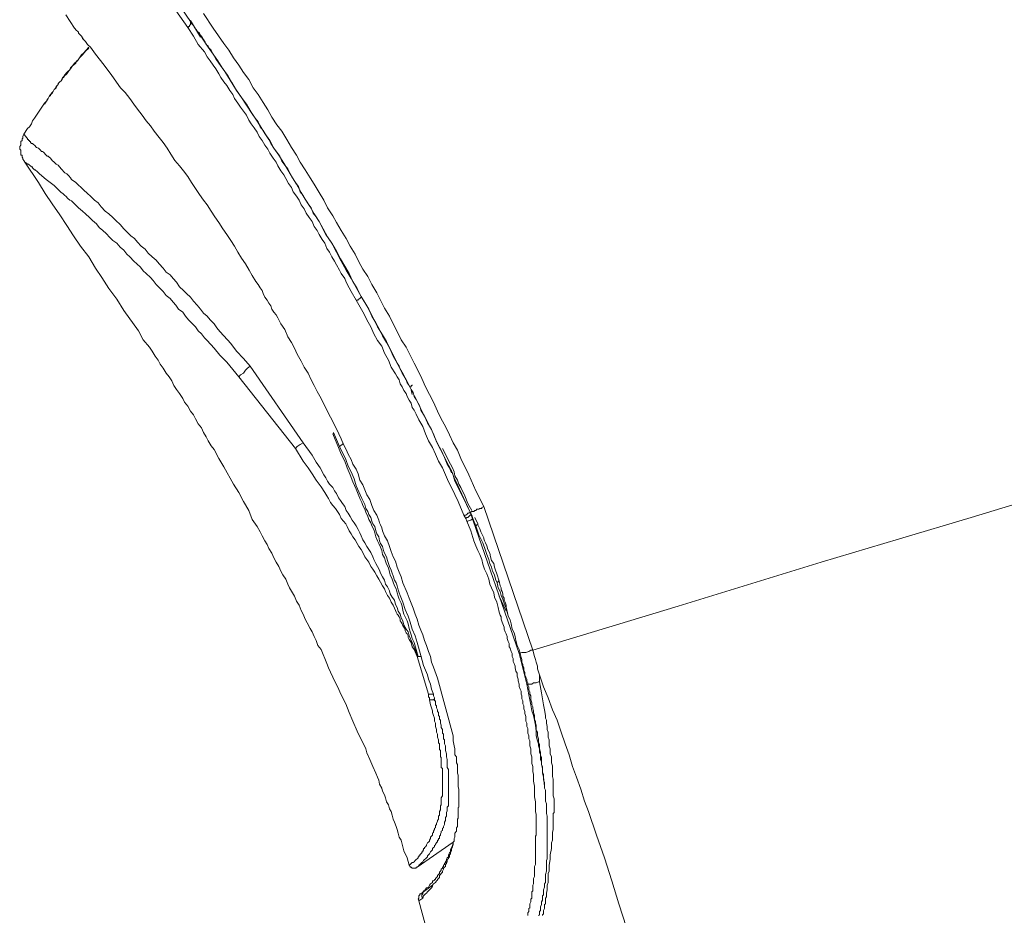
# Model space of a CAD drawing. Units: inches. Extents: x 149.1 to 232.2, y -281.8 to -222.7.
# Drawn here: x 211.2 to 213.2, y -235.6 to -233.7 of the extents above; entities that cross this region are included whole.
import ezdxf

# ---------------------------------------------------------------- set-up
doc = ezdxf.new("R2010")
doc.units = ezdxf.units.IN
doc.header["$MEASUREMENT"] = 0
doc.layers.add('图层 1', color=7, linetype='Continuous')

msp = doc.modelspace()

# ---------------------------------------------------------------- linework, layer by layer
at = {"layer": '图层 1', "lineweight": 9}
for points in [[(211.4538, -233.6247), (211.4848, -233.6695), (211.5213, -233.7232)], [(211.5158, -233.7353), (211.482, -233.6881), (211.4476, -233.6391)], [(211.2615, -233.7087), (211.2794, -233.737)], [(211.5482, -233.706), (211.5688, -233.737), (211.5909, -233.7687), (211.6012, -233.7825), (211.6109, -233.7986), (211.6219, -233.8138), (211.6315, -233.8293), (211.6426, -233.8438), (211.6522, -233.861), (211.6625, -233.8755), (211.6729, -233.8917), (211.6825, -233.9072), (211.6908, -233.9223), (211.7011, -233.9385), (211.7115, -233.952), (211.7218, -233.9692), (211.7321, -233.9857), (211.7425, -234.0016), (211.75, -234.0164), (211.7604, -234.0326), (211.7707, -234.0488), (211.779, -234.0625), (211.7893, -234.0794), (211.7996, -234.0956), (211.8072, -234.1118), (211.8183, -234.1283), (211.8258, -234.1421), (211.8355, -234.159), (211.8462, -234.1759), (211.8544, -234.1914), (211.8648, -234.2083), (211.8723, -234.2245), (211.8806, -234.2396), (211.8909, -234.2551), (211.8992, -234.2717), (211.9095, -234.2889), (211.9178, -234.3044), (211.9261, -234.3206), (211.9364, -234.3378), (211.944, -234.3537), (211.9523, -234.3698), (211.9605, -234.3867), (211.9709, -234.4026), (211.9791, -234.4191), (211.9874, -234.436), (211.9957, -234.4515), (212.0033, -234.468), (212.0115, -234.4853), (212.0198, -234.5008), (212.0281, -234.517), (212.0363, -234.5356), (212.0439, -234.5521), (212.0529, -234.5679), (212.0611, -234.5855), (212.0687, -234.6017), (212.0777, -234.6172), (212.0852, -234.6348), (212.1018, -234.6685), (212.1163, -234.702), (212.1328, -234.7347)], [(211.2794, -233.737), (211.2836, -233.7415), (211.2856, -233.7432), (211.2877, -233.7453), (211.2877, -233.7473), (211.2918, -233.7515), (211.2939, -233.7532), (211.296, -233.7583), (211.3022, -233.7645), (211.3063, -233.7707), (211.3125, -233.7763), (211.3228, -233.7907)], [(211.5213, -233.7232), (211.5213, -233.7253), (211.5213, -233.727), (211.5213, -233.7294), (211.5192, -233.7315), (211.5192, -233.7335), (211.5171, -233.7335), (211.5171, -233.7353), (211.5158, -233.7353)], [(211.8668, -234.3044), (211.8565, -234.2861), (211.8524, -234.2782), (211.8462, -234.2668), (211.8431, -234.2593), (211.8355, -234.2489), (211.832, -234.2413), (211.8258, -234.2307), (211.8217, -234.2227), (211.8162, -234.2138), (211.8114, -234.2041), (211.8058, -234.1966), (211.8017, -234.1855), (211.7955, -234.1776), (211.7893, -234.1673), (211.7852, -234.159), (211.779, -234.1504), (211.7748, -234.1404), (211.7686, -234.1321), (211.7624, -234.1228), (211.7583, -234.1139), (211.7521, -234.1056), (211.748, -234.0956), (211.7425, -234.0873), (211.7356, -234.078), (211.7321, -234.0694), (211.7259, -234.0605), (211.7197, -234.0505), (211.7156, -234.0429), (211.7094, -234.0343), (211.7032, -234.0243), (211.6997, -234.0164), (211.6935, -234.0078), (211.6866, -233.9974), (211.6825, -233.9892), (211.6763, -233.9812), (211.6708, -233.9709), (211.6646, -233.963), (211.6605, -233.954), (211.6543, -233.9444), (211.6481, -233.9365), (211.6426, -233.9285), (211.6377, -233.9185), (211.6315, -233.9099), (211.6253, -233.9017), (211.6198, -233.8934), (211.6129, -233.8834), (211.6095, -233.8755), (211.6033, -233.8665), (211.5971, -233.8562), (211.5909, -233.8486), (211.5847, -233.84), (211.5805, -233.8321), (211.5743, -233.8217), (211.5688, -233.8138), (211.5626, -233.8052), (211.5557, -233.7969), (211.5502, -233.7862), (211.5371, -233.7707), (211.5275, -233.7532), (211.5158, -233.7353)], [(211.5213, -233.7211), (211.542, -233.7552)], [(211.5213, -233.7232), (211.5234, -233.727), (211.5275, -233.7315), (211.5296, -233.7353), (211.533, -233.7394), (211.5351, -233.7432), (211.5399, -233.7473), (211.542, -233.7515), (211.5454, -233.7552), (211.5482, -233.7604), (211.5516, -233.7663), (211.5537, -233.7707), (211.5578, -233.7745), (211.5599, -233.7783), (211.564, -233.7825), (211.5688, -233.7907), (211.5743, -233.8007), (211.5805, -233.81), (211.5929, -233.8272), (211.615, -233.8631), (211.6274, -233.8817), (211.6377, -233.8975), (211.6501, -233.9158), (211.6563, -233.9244), (211.6625, -233.932), (211.6667, -233.9423), (211.6729, -233.9506), (211.6791, -233.9609), (211.6846, -233.9692), (211.6887, -233.9774), (211.6949, -233.9871), (211.7011, -233.9954), (211.7073, -234.0036), (211.7115, -234.0143), (211.7177, -234.0226), (211.7239, -234.0305), (211.7294, -234.0405), (211.7342, -234.0488), (211.7404, -234.0588), (211.7466, -234.0674), (211.75, -234.078), (211.7562, -234.0856), (211.7604, -234.0935), (211.7666, -234.1035), (211.7728, -234.1118), (211.7769, -234.1228), (211.7831, -234.1304), (211.7893, -234.1404), (211.7934, -234.1483), (211.8038, -234.1673), (211.8162, -234.1855), (211.8258, -234.2041), (211.8355, -234.2227), (211.8462, -234.2413), (211.8565, -234.2593), (211.8772, -234.2965)], [(211.298, -233.7604), (211.2939, -233.7532)], [(211.5371, -233.7453), (211.5578, -233.7763), (211.5688, -233.7907), (211.5785, -233.8052), (211.5888, -233.8217), (211.5991, -233.8355), (211.6074, -233.8503), (211.6171, -233.8665), (211.6274, -233.8817), (211.6377, -233.8955), (211.6481, -233.912), (211.6577, -233.9265), (211.6667, -233.9402), (211.6763, -233.9568), (211.6866, -233.9709), (211.6949, -233.9871), (211.7053, -234.0016), (211.7156, -234.0181), (211.7239, -234.0326), (211.7342, -234.0488), (211.7425, -234.0625), (211.7521, -234.0794), (211.7604, -234.0935), (211.7707, -234.1097), (211.779, -234.1242), (211.7893, -234.1404), (211.7976, -234.1552), (211.8072, -234.1718), (211.8162, -234.1855), (211.8258, -234.2021), (211.8341, -234.2179), (211.8431, -234.2331), (211.8524, -234.2489), (211.8599, -234.2651), (211.8689, -234.2799), (211.8772, -234.2965), (211.8868, -234.3123), (211.8951, -234.3282), (211.9033, -234.3437), (211.9109, -234.3599), (211.9219, -234.3767), (211.9302, -234.3902), (211.9378, -234.4067), (211.9468, -234.4239), (211.9543, -234.4398), (211.9626, -234.4543), (211.9709, -234.4701), (211.9791, -234.4866), (211.9874, -234.5032), (211.9957, -234.519), (212.0033, -234.5356), (212.0115, -234.55), (212.0198, -234.5662), (212.0281, -234.5834), (212.0343, -234.5996), (212.0425, -234.6155), (212.0508, -234.6327), (212.0591, -234.6486), (212.0673, -234.6644), (212.0728, -234.682), (212.0894, -234.7144), (212.1045, -234.7464)], [(211.3091, -233.7763), (211.298, -233.7887), (211.2939, -233.7921), (211.2898, -233.7986), (211.2856, -233.8052), (211.2794, -233.81), (211.2753, -233.8155), (211.2712, -233.8217), (211.2677, -233.8255), (211.2636, -233.8321), (211.2574, -233.8379), (211.2553, -233.84), (211.2533, -233.8417), (211.2512, -233.8465), (211.2491, -233.8486), (211.2471, -233.8503), (211.245, -233.8541), (211.2429, -233.8562), (211.2409, -233.8582), (211.2388, -233.8631), (211.2367, -233.8648), (211.2347, -233.8686), (211.2326, -233.871), (211.2305, -233.8731), (211.2291, -233.8775), (211.2264, -233.8793), (211.2243, -233.8834), (211.2222, -233.8855), (211.2202, -233.8896), (211.2167, -233.8934), (211.2126, -233.8996), (211.2085, -233.9058), (211.2043, -233.912), (211.2002, -233.9185), (211.1961, -233.9244), (211.1919, -233.9303), (211.1899, -233.9365), (211.1857, -233.9423), (211.1816, -233.9464), (211.174, -233.9582)], [(211.3091, -233.7783), (211.3022, -233.7845), (211.296, -233.7921), (211.2898, -233.7986), (211.2877, -233.8031), (211.2836, -233.8052), (211.2822, -233.81), (211.2774, -233.8138), (211.2753, -233.8155), (211.2712, -233.8197), (211.2698, -233.8238), (211.2657, -233.8272), (211.2636, -233.8293), (211.2595, -233.8341), (211.2574, -233.8379), (211.2533, -233.8417), (211.2512, -233.8465), (211.2491, -233.8486), (211.245, -233.8524), (211.245, -233.8541), (211.2429, -233.8562), (211.2409, -233.861), (211.2367, -233.8648), (211.2347, -233.8686), (211.2326, -233.8731), (211.2291, -233.8755), (211.2264, -233.8793), (211.2243, -233.8834), (211.2222, -233.8872), (211.2167, -233.8955)], [(211.3228, -233.7907), (211.3414, -233.8138), (211.3573, -233.8355), (211.3752, -233.861), (211.3849, -233.871), (211.3945, -233.8834), (211.4028, -233.8955), (211.411, -233.9058), (211.4207, -233.9185), (211.429, -233.9303), (211.4379, -233.9402), (211.4455, -233.952), (211.4558, -233.965), (211.4641, -233.975), (211.4724, -233.9871), (211.4799, -233.9995), (211.4889, -234.0126), (211.4985, -234.0243), (211.5068, -234.0343), (211.5158, -234.0464), (211.5234, -234.0588), (211.5316, -234.0712), (211.5399, -234.0836), (211.5482, -234.0956), (211.5557, -234.1056), (211.564, -234.1187), (211.5723, -234.1304), (211.5805, -234.1421), (211.5888, -234.1552), (211.5971, -234.1673), (211.6053, -234.1797), (211.6129, -234.1914), (211.6198, -234.2041), (211.6274, -234.2165), (211.6357, -234.2283), (211.6439, -234.2413), (211.6501, -234.2531), (211.6577, -234.2651), (211.6625, -234.2717), (211.6667, -234.2782), (211.6708, -234.2844), (211.6729, -234.2906), (211.6763, -234.2982), (211.6811, -234.3044), (211.6846, -234.3102), (211.6887, -234.3164), (211.6908, -234.3233), (211.6949, -234.3292), (211.6997, -234.3351), (211.7032, -234.3413), (211.7094, -234.3537), (211.7177, -234.3654), (211.7239, -234.3805), (211.7321, -234.3929), (211.7383, -234.4046), (211.7438, -234.417), (211.7521, -234.4315), (211.7583, -234.4439), (211.7666, -234.4563), (211.7728, -234.4701), (211.779, -234.4825), (211.7852, -234.4946), (211.7934, -234.5094), (211.7996, -234.5211), (211.8134, -234.548), (211.8258, -234.5728)], [(211.2615, -233.8341), (211.2595, -233.8355), (211.2574, -233.84), (211.2553, -233.84), (211.2533, -233.8417), (211.2533, -233.8438), (211.2512, -233.8465), (211.2491, -233.8486), (211.2471, -233.8503), (211.245, -233.8524), (211.245, -233.8541), (211.2429, -233.8562), (211.2409, -233.8582)], [(211.174, -233.9582), (211.1713, -233.963), (211.1713, -233.965), (211.1713, -233.9671), (211.1699, -233.9671), (211.1699, -233.9692), (211.1699, -233.9709), (211.1671, -233.9733), (211.1671, -233.975), (211.1671, -233.9774), (211.1671, -233.9795), (211.1671, -233.9812), (211.1651, -233.9833), (211.1651, -233.9857), (211.1651, -233.9871), (211.1651, -233.9892), (211.1671, -233.9912), (211.1671, -233.994), (211.1671, -233.9954), (211.1671, -233.9974), (211.1671, -233.9995), (211.1671, -234.0016), (211.1699, -234.0016), (211.1699, -234.0036), (211.1699, -234.0057), (211.1713, -234.0078), (211.1713, -234.0098), (211.174, -234.0126), (211.1761, -234.0164)], [(211.174, -233.9582), (211.1782, -233.963), (211.1795, -233.965), (211.1816, -233.9671), (211.1816, -233.9692), (211.1837, -233.9692), (211.1837, -233.9709), (211.1857, -233.9709), (211.1857, -233.9733), (211.1878, -233.9733), (211.1878, -233.975), (211.1899, -233.9774), (211.1919, -233.9774), (211.194, -233.9795), (211.1961, -233.9812), (211.2002, -233.9857), (211.2043, -233.9871), (211.2064, -233.9892), (211.2085, -233.9912), (211.2105, -233.994), (211.2126, -233.994), (211.2147, -233.9954), (211.2167, -233.9974), (211.2181, -233.9995), (211.2202, -234.0016), (211.2222, -234.0036), (211.2243, -234.0036), (211.2264, -234.0057), (211.2291, -234.0078), (211.2326, -234.0126), (211.2367, -234.0164), (211.2409, -234.0205), (211.245, -234.0226), (211.2512, -234.0305), (211.2595, -234.0388), (211.2636, -234.0405), (211.2677, -234.045), (211.2712, -234.0488), (211.2732, -234.0526), (211.2822, -234.0588), (211.298, -234.0739), (211.3063, -234.0815), (211.3125, -234.0873), (211.3208, -234.0956), (211.3284, -234.1015), (211.3352, -234.1097), (211.3435, -234.1187), (211.3511, -234.1242), (211.3594, -234.1321), (211.3656, -234.1383), (211.3745, -234.1466), (211.3821, -234.1552), (211.3883, -234.1614), (211.3966, -234.1697), (211.4048, -234.1759), (211.411, -234.1835), (211.4186, -234.1914), (211.4269, -234.1979), (211.4331, -234.2062), (211.4414, -234.2138), (211.4496, -234.2207), (211.4558, -234.2283), (211.4641, -234.2372), (211.4703, -234.2455), (211.4786, -234.2513), (211.4848, -234.2593), (211.4923, -234.2668), (211.4985, -234.2761), (211.5068, -234.2844), (211.513, -234.2906), (211.5213, -234.2982), (211.5275, -234.3061), (211.5351, -234.3144), (211.542, -234.3233), (211.5482, -234.3316), (211.5557, -234.3378), (211.5626, -234.3454), (211.5709, -234.3537), (211.5764, -234.3619), (211.5826, -234.3698), (211.5909, -234.3785), (211.6053, -234.3947), (211.6171, -234.4108), (211.6315, -234.426), (211.646, -234.4422)], [(211.1761, -234.0164), (211.2043, -234.0588), (211.2181, -234.0815), (211.2326, -234.1035), (211.2491, -234.1263), (211.2636, -234.1483), (211.2774, -234.1697), (211.2918, -234.1914), (211.3091, -234.2138), (211.3228, -234.2372), (211.3366, -234.2572), (211.3511, -234.2799), (211.3676, -234.3023), (211.3821, -234.3261), (211.4131, -234.3681)], [(211.6219, -234.4639), (211.5971, -234.4339), (211.5826, -234.4191), (211.5709, -234.4046), (211.5557, -234.3884), (211.5502, -234.3826), (211.544, -234.3747), (211.5371, -234.3681), (211.5316, -234.3599), (211.5234, -234.3516), (211.5171, -234.3454), (211.5109, -234.3378), (211.5054, -234.3292), (211.4965, -234.3233), (211.491, -234.3144), (211.4848, -234.3082), (211.4786, -234.3006), (211.4703, -234.2944), (211.4641, -234.2861), (211.4579, -234.2799), (211.4496, -234.2717), (211.4434, -234.263), (211.4379, -234.2572), (211.429, -234.2489), (211.4228, -234.2431), (211.4172, -234.2351), (211.409, -234.2283), (211.4028, -234.2227), (211.3945, -234.2138), (211.3883, -234.2083), (211.3821, -234.2), (211.3745, -234.1938), (211.3676, -234.1855), (211.3594, -234.1797), (211.3532, -234.1738), (211.3456, -234.1652), (211.3387, -234.159), (211.3311, -234.1528), (211.3249, -234.1449), (211.3166, -234.1383), (211.3104, -234.1321), (211.3022, -234.1242), (211.296, -234.1187), (211.2877, -234.1118), (211.2794, -234.1035), (211.2774, -234.1015), (211.2732, -234.0973), (211.2698, -234.0956), (211.2657, -234.0918), (211.2615, -234.0873), (211.2595, -234.0856), (211.2553, -234.0815), (211.2512, -234.0794), (211.2429, -234.0712), (211.2367, -234.065), (211.2202, -234.0526), (211.2064, -234.0405), (211.2023, -234.0367), (211.1974, -234.0326), (211.1961, -234.0326), (211.194, -234.0305), (211.1919, -234.0284), (211.1919, -234.0264), (211.1899, -234.0264), (211.1878, -234.0243), (211.1857, -234.0226), (211.1837, -234.0205), (211.1816, -234.0205), (211.1795, -234.0181), (211.1761, -234.0164)], [(211.8668, -234.3044), (211.8689, -234.3044), (211.871, -234.3044), (211.871, -234.3023), (211.8723, -234.3023), (211.8744, -234.3006), (211.8772, -234.2982), (211.8772, -234.2965)], [(212.0914, -234.7526), (212.0797, -234.7243), (212.0653, -234.6954), (212.0591, -234.6833), (212.0529, -234.6685), (212.0467, -234.6541), (212.0384, -234.6403), (212.0322, -234.6255), (212.026, -234.6113), (212.0177, -234.5976), (212.0115, -234.5834), (212.006, -234.5679), (211.9977, -234.5542), (211.9915, -234.5418), (211.9874, -234.5338), (211.9833, -234.528), (211.9812, -234.519), (211.9771, -234.5132), (211.9729, -234.5049), (211.9709, -234.499), (211.966, -234.4928), (211.9626, -234.4853), (211.9585, -234.4787), (211.9564, -234.4701), (211.9523, -234.4639), (211.9488, -234.4577), (211.9399, -234.4439), (211.9344, -234.4294), (211.9261, -234.4146), (211.9199, -234.4005), (211.9109, -234.3884), (211.9033, -234.3747), (211.8971, -234.3599), (211.8889, -234.3454), (211.8834, -234.3337), (211.8668, -234.3044)], [(211.8772, -234.2965), (211.893, -234.3233), (211.8992, -234.3378), (211.9075, -234.3516), (211.9157, -234.3654), (211.9219, -234.3785), (211.9302, -234.3929), (211.9378, -234.4067), (211.944, -234.4212), (211.9523, -234.436), (211.9564, -234.4422), (211.9585, -234.448), (211.9626, -234.4563), (211.966, -234.4622), (211.9709, -234.4701), (211.9729, -234.477), (211.9771, -234.4825), (211.9812, -234.4908), (211.9853, -234.497), (211.9874, -234.5049), (211.9915, -234.5114), (211.9957, -234.519), (211.9998, -234.5252), (212.0019, -234.5338), (212.0095, -234.5459), (212.0157, -234.56), (212.0239, -234.5741), (212.0301, -234.5893), (212.0363, -234.6034), (212.0439, -234.6172), (212.0508, -234.6327), (212.0563, -234.6465), (212.0653, -234.6603), (212.0708, -234.6747), (212.0777, -234.6892), (212.0914, -234.7181), (212.1045, -234.7464)], [(211.4131, -234.3681), (211.4228, -234.3867), (211.4358, -234.4026), (211.4414, -234.4108), (211.4476, -234.4212), (211.4538, -234.4294), (211.4579, -234.4377), (211.4641, -234.446), (211.4703, -234.4563), (211.4765, -234.4639), (211.482, -234.4722), (211.4868, -234.4825), (211.4923, -234.4908), (211.4985, -234.499), (211.5054, -234.5094), (211.5089, -234.517), (211.5158, -234.5252), (211.5213, -234.5356), (211.5275, -234.5438), (211.5316, -234.5521), (211.5371, -234.5624), (211.544, -234.5707), (211.5482, -234.5803), (211.5537, -234.5893), (211.5578, -234.5976), (211.564, -234.6079), (211.5709, -234.6155), (211.5805, -234.6348), (211.5909, -234.652)], [(211.646, -234.4422), (211.6398, -234.446), (211.6357, -234.4501), (211.6315, -234.4563), (211.6253, -234.4601), (211.6219, -234.4639)], [(211.646, -234.4422), (211.7562, -234.6017)], [(211.7404, -234.6134), (211.6219, -234.4639)], [(211.9791, -234.4866), (211.9791, -234.4853), (211.9812, -234.4853), (211.9812, -234.4825), (211.9833, -234.4825), (211.9833, -234.4808)], [(211.9812, -234.4928), (211.9833, -234.5008)], [(211.8258, -234.5728), (211.8355, -234.5934), (211.8403, -234.6055), (211.8462, -234.6155), (211.8503, -234.6255), (211.8565, -234.6365), (211.8599, -234.6465), (211.8668, -234.6565), (211.871, -234.6665), (211.8744, -234.6796), (211.8806, -234.6892), (211.8847, -234.7002), (211.8889, -234.7102), (211.8951, -234.7202), (211.8992, -234.7326), (211.9033, -234.7429), (211.9095, -234.7526), (211.9137, -234.7633), (211.9157, -234.7691), (211.9178, -234.7733), (211.9199, -234.7795), (211.9219, -234.7857), (211.9261, -234.796), (211.9323, -234.806), (211.9364, -234.8181), (211.9399, -234.8284), (211.944, -234.8394), (211.9488, -234.8491), (211.9523, -234.8615), (211.9564, -234.8715), (211.9605, -234.8814), (211.964, -234.8942), (211.9729, -234.9145)], [(211.8196, -234.5803), (211.8196, -234.5834), (211.8183, -234.5834)], [(211.9957, -235.0475), (211.9915, -235.033), (211.9874, -235.0186), (211.9833, -235.0103), (211.9812, -235.0024), (211.9791, -234.9965), (211.9771, -234.9889), (211.975, -234.9793), (211.9729, -234.9731), (211.9688, -234.9652), (211.966, -234.9593), (211.964, -234.9514), (211.9626, -234.9428), (211.9605, -234.9366), (211.9564, -234.9283), (211.9543, -234.9221), (211.9523, -234.9145), (211.9502, -234.9062), (211.9468, -234.9), (211.944, -234.8925), (211.9419, -234.8863), (211.9378, -234.8773), (211.9364, -234.8715), (211.9344, -234.8628), (211.9302, -234.8553), (211.9281, -234.8491), (211.9261, -234.8415), (211.9219, -234.8349), (211.9199, -234.8263), (211.9178, -234.8198), (211.9137, -234.8119), (211.9109, -234.806), (211.9075, -234.7981), (211.9054, -234.7898), (211.9033, -234.7829), (211.8992, -234.7753), (211.8971, -234.7691), (211.893, -234.7616), (211.8909, -234.7554), (211.8868, -234.7464), (211.8847, -234.7405), (211.8806, -234.7326), (211.8785, -234.7264), (211.8744, -234.7181), (211.8723, -234.7126), (211.8668, -234.6982), (211.8599, -234.6833), (211.8544, -234.6685), (211.8482, -234.6541), (211.8431, -234.6403), (211.8355, -234.6255), (211.83, -234.6113), (211.8183, -234.5834)], [(211.8196, -234.5803), (211.832, -234.6096)], [(211.7562, -234.6017), (211.75, -234.6055), (211.7438, -234.6096), (211.7404, -234.6134)], [(211.9936, -235.0475), (211.9874, -235.033), (211.9833, -235.0275), (211.9812, -235.0186), (211.9771, -235.0124), (211.975, -235.0082), (211.975, -235.0044), (211.9729, -235.0006), (211.9709, -234.9986), (211.9688, -234.9944), (211.9688, -234.9907), (211.966, -234.9862), (211.964, -234.9838), (211.9626, -234.9793), (211.9605, -234.9758), (211.9585, -234.9731), (211.9585, -234.9696), (211.9564, -234.9652), (211.9543, -234.9614), (211.9523, -234.9593), (211.9502, -234.9552), (211.9488, -234.9514), (211.9468, -234.9469), (211.944, -234.9407), (211.9399, -234.9345), (211.9364, -234.9262), (211.9323, -234.9204), (211.9281, -234.9121), (211.9261, -234.9062), (211.9219, -234.9), (211.9178, -234.8925), (211.9137, -234.8863), (211.9095, -234.8794), (211.9054, -234.8715), (211.9013, -234.8653), (211.8971, -234.8597), (211.893, -234.8511), (211.8889, -234.8453), (211.8847, -234.8394), (211.8806, -234.8305), (211.8772, -234.8243), (211.8723, -234.8181), (211.8689, -234.8119), (211.8648, -234.8043), (211.8599, -234.7981), (211.8565, -234.7919), (211.8524, -234.7857), (211.8482, -234.7767), (211.8451, -234.7712), (211.8403, -234.765), (211.8355, -234.7595), (211.832, -234.7512), (211.8279, -234.745), (211.8238, -234.7388), (211.8183, -234.7326), (211.8134, -234.7264), (211.8093, -234.7181), (211.8058, -234.7126), (211.8017, -234.7057), (211.7934, -234.694), (211.7831, -234.6796), (211.7748, -234.6665), (211.7666, -234.6541), (211.7562, -234.6403), (211.7404, -234.6134)], [(211.7562, -234.6017), (211.7748, -234.6279), (211.7831, -234.6424), (211.7914, -234.6541), (211.7996, -234.6685), (211.8038, -234.6747), (211.8072, -234.682), (211.8114, -234.6878), (211.8183, -234.6954), (211.8217, -234.702), (211.8258, -234.7078), (211.83, -234.7164), (211.8341, -234.7223), (211.8382, -234.7281), (211.8431, -234.7347), (211.8462, -234.7429), (211.8503, -234.7488), (211.8544, -234.7554), (211.8586, -234.7633), (211.8627, -234.7691), (211.8668, -234.7753), (211.871, -234.7829), (211.8744, -234.7898), (211.8772, -234.796), (211.8806, -234.8043), (211.8847, -234.8105), (211.8889, -234.8181), (211.893, -234.8243), (211.8971, -234.8305), (211.9013, -234.8394), (211.9033, -234.8453), (211.9075, -234.8539), (211.9109, -234.8597), (211.9157, -234.8673), (211.9178, -234.8735), (211.9219, -234.8814), (211.9261, -234.8883), (211.9281, -234.8966), (211.9323, -234.9021), (211.9364, -234.9104), (211.9378, -234.9166), (211.9419, -234.9242), (211.9468, -234.9304), (211.9488, -234.939), (211.9523, -234.9452), (211.9543, -234.9531), (211.9585, -234.9593), (211.9605, -234.9669), (211.964, -234.9731), (211.966, -234.982), (211.9709, -234.9907), (211.975, -234.9965), (211.9771, -235.0044), (211.9833, -235.0186), (211.9895, -235.033), (211.9957, -235.0475)], [(211.8403, -234.6034), (211.832, -234.6096)], [(211.832, -234.6096), (211.8451, -234.6365), (211.8503, -234.6506), (211.8565, -234.6623), (211.8627, -234.6768), (211.8668, -234.6913), (211.8723, -234.704), (211.8785, -234.7181), (211.8847, -234.7305), (211.8868, -234.7388), (211.8909, -234.745), (211.893, -234.7512), (211.8971, -234.7574), (211.8992, -234.765), (211.9013, -234.7712), (211.9054, -234.7767), (211.9075, -234.7857), (211.9095, -234.7919), (211.9137, -234.7981), (211.9157, -234.806), (211.9178, -234.8119), (211.9219, -234.8181), (211.924, -234.8263), (211.9261, -234.8322), (211.9302, -234.8394), (211.9323, -234.8473), (211.9344, -234.8539), (211.9364, -234.8597), (211.9399, -234.8673), (211.9419, -234.8735), (211.944, -234.8794), (211.9468, -234.8883), (211.9502, -234.8942), (211.9523, -234.9), (211.9543, -234.9083), (211.9564, -234.9145), (211.9585, -234.9204), (211.964, -234.9345), (211.9688, -234.9497), (211.975, -234.9634), (211.9791, -234.9758), (211.9833, -234.9907), (211.9895, -235.0044), (211.9936, -235.0186), (212.0019, -235.0454)], [(212.0467, -234.6134), (212.0467, -234.6134)], [(212.108, -234.7429), (212.0997, -234.7281), (212.0935, -234.7126), (212.0852, -234.6954), (212.0811, -234.6878), (212.0777, -234.6796), (212.0728, -234.6709), (212.0708, -234.6623), (212.0673, -234.6541), (212.0632, -234.6465), (212.0591, -234.6389), (212.0549, -234.63), (212.0467, -234.6134)], [(212.8363, -234.8511), (212.9996, -234.8022), (213.1491, -234.7574), (213.2841, -234.7164), (213.4027, -234.6796), (213.5005, -234.6506), (213.5728, -234.6279), (213.6176, -234.6134), (213.6335, -234.6096)], [(211.5909, -234.652), (211.6109, -234.6878), (211.6219, -234.7057), (211.6315, -234.7243), (211.6426, -234.7429), (211.6501, -234.7616), (211.6605, -234.7767), (211.6667, -234.7877), (211.6708, -234.796), (211.6763, -234.806), (211.6811, -234.8139), (211.6846, -234.8222), (211.6908, -234.8322), (211.6949, -234.8415), (211.6997, -234.8511), (211.7053, -234.8597), (211.7094, -234.8697), (211.7135, -234.8773), (211.7197, -234.8863), (211.7239, -234.8966), (211.728, -234.9042), (211.7342, -234.9145), (211.7383, -234.9221), (211.7425, -234.9324), (211.748, -234.9407), (211.7521, -234.9514), (211.7562, -234.9593), (211.7604, -234.9696), (211.7645, -234.9776), (211.7707, -234.9889), (211.7748, -234.9965), (211.779, -235.0062), (211.7831, -235.0144), (211.7866, -235.0248), (211.7934, -235.033), (211.7976, -235.0437), (211.8017, -235.0516), (211.8058, -235.062), (211.8093, -235.0716), (211.8134, -235.0806), (211.8183, -235.0909), (211.8217, -235.0985), (211.8279, -235.1099), (211.8355, -235.1278), (211.8451, -235.1467), (211.8524, -235.1646), (211.8599, -235.1825), (211.8689, -235.2032), (211.8868, -235.2401)], [(212.0563, -234.6465), (212.0611, -234.6541), (212.0653, -234.6644)], [(212.1045, -234.7464), (212.1059, -234.7464), (212.108, -234.745), (212.1101, -234.745), (212.1121, -234.745), (212.1142, -234.7429), (212.1163, -234.7429), (212.1183, -234.7405), (212.1204, -234.7405), (212.1225, -234.7405), (212.1245, -234.7388), (212.1266, -234.7388), (212.1287, -234.7388), (212.1287, -234.7371), (212.1328, -234.7347)], [(212.2348, -235.0344), (212.1328, -234.7347)], [(212.0914, -234.7526), (212.0956, -234.7526), (212.0976, -234.7512), (212.0997, -234.7488), (212.1018, -234.7488), (212.1045, -234.7464)], [(212.0956, -234.7595), (212.0914, -234.7526)], [(212.0956, -234.7595), (212.0976, -234.7574), (212.0997, -234.7574), (212.1018, -234.7554), (212.1045, -234.7526), (212.108, -234.7526)], [(212.0976, -234.765), (212.0956, -234.7595)], [(212.0976, -234.765), (212.0997, -234.765), (212.1045, -234.7633), (212.1059, -234.7633), (212.108, -234.7616), (212.1101, -234.7595)], [(212.241, -235.4244), (212.241, -235.4227), (212.2423, -235.4203), (212.2423, -235.4165), (212.2423, -235.4147), (212.2423, -235.412), (212.2423, -235.4085), (212.2423, -235.4058), (212.2423, -235.4048), (212.2423, -235.4023), (212.2423, -235.3982), (212.2423, -235.3961), (212.2423, -235.3934), (212.2423, -235.3899), (212.2423, -235.3872), (212.2423, -235.3851), (212.2423, -235.3834), (212.2423, -235.3772), (212.241, -235.3713), (212.241, -235.3672), (212.241, -235.3617), (212.241, -235.3569), (212.241, -235.351), (212.2389, -235.3403), (212.2389, -235.3303), (212.2389, -235.3179), (212.2368, -235.3079), (212.2368, -235.3038), (212.2368, -235.298), (212.2368, -235.2935), (212.2348, -235.2873), (212.2348, -235.2811), (212.2348, -235.2769), (212.2327, -235.2707), (212.2327, -235.2673), (212.2327, -235.2607), (212.2327, -235.257), (212.2306, -235.2508), (212.2306, -235.2439), (212.2306, -235.2401), (212.2286, -235.2339), (212.2286, -235.2301), (212.2286, -235.2239), (212.2265, -235.2194), (212.2265, -235.2135), (212.2244, -235.2077), (212.2244, -235.2032), (212.2244, -235.1977), (212.2224, -235.1936), (212.2224, -235.187), (212.2203, -235.1825), (212.2203, -235.1763), (212.2203, -235.1726), (212.2182, -235.1667), (212.2182, -235.1626), (212.2162, -235.1571), (212.2162, -235.1508), (212.2141, -235.1467), (212.2141, -235.1398), (212.212, -235.1357), (212.212, -235.1298), (212.2106, -235.126), (212.2106, -235.1198), (212.2086, -235.1157), (212.2065, -235.1099), (212.2065, -235.1054), (212.2044, -235.0985), (212.2044, -235.0947), (212.2024, -235.0888), (212.2024, -235.0823), (212.1996, -235.0785), (212.1982, -235.0716), (212.1982, -235.0678), (212.1962, -235.062), (212.1941, -235.0578), (212.1941, -235.0516), (212.192, -235.0475), (212.192, -235.0416), (212.19, -235.0372), (212.1879, -235.0306), (212.1858, -235.0275), (212.1858, -235.0206), (212.1838, -235.0161), (212.1817, -235.0103), (212.1817, -235.0062), (212.1796, -235.0006), (212.1776, -234.9965), (212.1755, -234.9907), (212.1755, -234.9862), (212.1728, -234.9793), (212.1714, -234.9758), (212.1693, -234.9696), (212.1693, -234.9652), (212.1672, -234.9614), (212.1652, -234.9552), (212.1631, -234.9452), (212.1597, -234.9345), (212.1555, -234.9242), (212.1535, -234.9145), (212.1486, -234.9042), (212.1452, -234.8966), (212.1431, -234.8863), (212.139, -234.8752), (212.1342, -234.8653), (212.1307, -234.8553), (212.1287, -234.8453), (212.1245, -234.8349), (212.1204, -234.8263), (212.1163, -234.8167), (212.1121, -234.806), (212.1059, -234.7857), (212.0976, -234.765)], [(212.1018, -234.745), (212.1018, -234.745)], [(212.1045, -234.7464), (212.108, -234.7526)], [(212.1045, -234.7464), (212.2065, -235.0416)], [(212.108, -234.7526), (212.1101, -234.7595)], [(212.1101, -234.7595), (212.1163, -234.7753)], [(212.1101, -234.7595), (212.1163, -234.7753), (212.1225, -234.7939), (212.1307, -234.8105), (212.1362, -234.8263), (212.139, -234.8349), (212.1431, -234.8453), (212.1452, -234.8539), (212.1486, -234.8615), (212.1507, -234.8697), (212.1555, -234.8773), (212.1576, -234.8863), (212.161, -234.8942), (212.1631, -234.9042), (212.1672, -234.9121), (212.1693, -234.9204), (212.1728, -234.9283), (212.1755, -234.9366), (212.1796, -234.9469), (212.1817, -234.9552), (212.1838, -234.9634), (212.1879, -234.971), (212.19, -234.9793), (212.192, -234.9907), (212.1962, -234.9986), (212.1982, -235.0062), (212.1996, -235.0144), (212.2024, -235.0248), (212.2065, -235.033), (212.2086, -235.0416), (212.2106, -235.0496), (212.212, -235.0537), (212.212, -235.0592), (212.2141, -235.064), (212.2141, -235.0678), (212.2162, -235.0716), (212.2162, -235.0764), (212.2182, -235.0806), (212.2182, -235.0861), (212.2203, -235.0909), (212.2224, -235.0947), (212.2224, -235.0985), (212.2244, -235.1026), (212.2244, -235.1071), (212.2265, -235.1109), (212.2265, -235.1171), (212.2286, -235.1216), (212.2286, -235.126), (212.2306, -235.1298), (212.2306, -235.1336), (212.2306, -235.1378), (212.2327, -235.144), (212.2327, -235.1488), (212.2348, -235.1529), (212.2348, -235.1571), (212.2368, -235.1608), (212.2368, -235.1646), (212.2389, -235.1708), (212.2389, -235.175), (212.2389, -235.1784), (212.241, -235.1825), (212.241, -235.187), (212.2423, -235.1908), (212.2423, -235.1977), (212.2423, -235.2018), (212.2451, -235.2056), (212.2451, -235.2094), (212.2451, -235.2135), (212.2472, -235.2194), (212.2472, -235.2239), (212.2472, -235.2277), (212.2492, -235.2315), (212.2492, -235.2363), (212.2492, -235.2401), (212.2513, -235.247), (212.2513, -235.2508), (212.2513, -235.2549), (212.2534, -235.2587), (212.2534, -235.2625), (212.2534, -235.2694), (212.2534, -235.2731), (212.2554, -235.2811), (212.2554, -235.2911), (212.2575, -235.2997), (212.2596, -235.3179)], [(212.1204, -234.7712), (212.1142, -234.7574)], [(212.1204, -234.7712), (212.1204, -234.7733), (212.1183, -234.7733), (212.1163, -234.7753)], [(212.1204, -234.7733), (212.1204, -234.7712)], [(212.1652, -234.8904), (212.1597, -234.8752), (212.1576, -234.8673), (212.1555, -234.8615), (212.1535, -234.8539), (212.1486, -234.8473), (212.1466, -234.8394), (212.1452, -234.8322), (212.1411, -234.8243), (212.139, -234.8167), (212.1362, -234.8105), (212.1342, -234.806), (212.1328, -234.8022), (212.1328, -234.8001), (212.1307, -234.796), (212.1266, -234.7877), (212.1245, -234.7812), (212.1204, -234.7733)], [(212.2348, -235.0344), (212.5379, -234.9428), (212.8363, -234.8511)], [(212.1652, -234.8904), (212.1631, -234.8904), (212.1631, -234.8925), (212.161, -234.8925)], [(212.1838, -234.9634), (212.1817, -234.9531), (212.1796, -234.9452), (212.1796, -234.9407), (212.1776, -234.9345), (212.1755, -234.9304), (212.1755, -234.9262), (212.1728, -234.9221), (212.1728, -234.9166), (212.1714, -234.9121), (212.1693, -234.9083), (212.1693, -234.9042), (212.1672, -234.9), (212.1652, -234.8904)], [(211.9729, -234.9145), (211.9771, -234.9262), (211.9812, -234.9366), (211.9853, -234.9469), (211.9895, -234.9593), (211.9936, -234.9696), (211.9977, -234.982), (212.0019, -234.9924), (212.006, -235.0024), (212.0095, -235.0144), (212.0136, -235.0248), (212.0177, -235.0372), (212.0219, -235.0475), (212.0239, -235.0592), (212.0281, -235.0699), (212.0363, -235.093)], [(212.1796, -234.9531), (212.1652, -234.9221)], [(212.0177, -235.126), (211.9936, -235.0475)], [(211.9936, -235.0475), (211.9957, -235.0475)], [(211.9957, -235.0475), (211.9936, -235.0475)], [(212.0019, -235.0454), (212.0019, -235.0475), (211.9998, -235.0475), (211.9977, -235.0475), (211.9957, -235.0475)], [(212.0019, -235.0454), (212.0019, -235.0475), (211.9998, -235.0475), (211.9977, -235.0475), (211.9957, -235.0475)], [(211.9957, -235.0475), (211.9957, -235.0475)], [(212.0019, -235.0454), (212.0074, -235.0661), (212.0157, -235.0861), (212.0177, -235.0947), (212.0219, -235.1054), (212.0239, -235.1157), (212.0281, -235.126)], [(212.2065, -235.0416), (212.212, -235.0392), (212.2162, -235.0392), (212.2203, -235.0392), (212.2265, -235.0372), (212.2306, -235.0344), (212.2348, -235.0344)], [(212.2065, -235.0416), (212.2224, -235.1054)], [(212.2348, -235.0344), (212.2389, -235.0475), (212.241, -235.0537), (212.2423, -235.0592), (212.2451, -235.0678), (212.2451, -235.0737), (212.2492, -235.0861)], [(212.0363, -235.093), (212.0687, -235.2135)], [(212.2492, -235.1006), (212.2492, -235.0861)], [(212.2492, -235.0861), (212.2575, -235.1109), (212.2671, -235.1336), (212.2761, -235.1591), (212.2858, -235.1808), (212.294, -235.2056), (212.3023, -235.2301), (212.3106, -235.2528), (212.3181, -235.2769), (212.3264, -235.2997), (212.3354, -235.3245), (212.3429, -235.3493), (212.3512, -235.3713), (212.3677, -235.4203), (212.3843, -235.4675), (212.4001, -235.516), (212.4146, -235.5636), (212.4456, -235.66)], [(212.2492, -235.1006), (212.2472, -235.1006), (212.2423, -235.1026), (212.241, -235.1026), (212.2389, -235.1026), (212.2368, -235.1026), (212.2327, -235.1054), (212.2306, -235.1054), (212.2286, -235.1054), (212.2265, -235.1054), (212.2244, -235.1054), (212.2224, -235.1054)], [(212.2224, -235.1054), (212.2265, -235.1278), (212.2286, -235.1378), (212.2306, -235.1488), (212.2327, -235.1608), (212.2368, -235.1708), (212.2389, -235.1808), (212.241, -235.1908), (212.2423, -235.2032), (212.2423, -235.2135), (212.2451, -235.2239), (212.2472, -235.2301), (212.2472, -235.2339), (212.2492, -235.2401), (212.2492, -235.247), (212.2513, -235.2508), (212.2513, -235.257), (212.2513, -235.2625), (212.2534, -235.2673), (212.2534, -235.2731), (212.2554, -235.2769), (212.2554, -235.2831), (212.2554, -235.2887), (212.2575, -235.2935), (212.2575, -235.2997), (212.2575, -235.3059), (212.2596, -235.31), (212.2596, -235.3162), (212.2596, -235.3224), (212.2616, -235.3265), (212.2616, -235.3324), (212.2616, -235.3383), (212.2616, -235.3424), (212.2616, -235.3493), (212.2637, -235.3548), (212.2637, -235.3589), (212.2637, -235.3655), (212.2637, -235.3713), (212.2637, -235.3755), (212.2651, -235.381), (212.2651, -235.3872), (212.2651, -235.3913), (212.2651, -235.3982), (212.2651, -235.4048), (212.2651, -235.4085), (212.2651, -235.4147), (212.2651, -235.4203), (212.2651, -235.4244), (212.2651, -235.4306), (212.2651, -235.4364), (212.2651, -235.4409), (212.2651, -235.4464), (212.2651, -235.4533), (212.2651, -235.4575), (212.2651, -235.4637), (212.2651, -235.4699), (212.2637, -235.4733), (212.2637, -235.4795), (212.2637, -235.4857), (212.2637, -235.4895), (212.2637, -235.4957), (212.2616, -235.5026), (212.2616, -235.5064), (212.2616, -235.5126), (212.2616, -235.5188), (212.2596, -235.5222), (212.2596, -235.5288), (212.2575, -235.5346), (212.2575, -235.5388), (212.2575, -235.545), (212.2554, -235.547), (212.2554, -235.5519), (212.2554, -235.5536), (212.2554, -235.556), (212.2534, -235.5594), (212.2534, -235.5615), (212.2534, -235.5636), (212.2534, -235.5653), (212.2513, -235.5698), (212.2513, -235.5718), (212.2513, -235.5736), (212.2513, -235.5774), (212.2492, -235.5794), (212.2492, -235.5822), (212.2492, -235.5867), (212.2472, -235.588)], [(212.2713, -235.4712), (212.2713, -235.4613), (212.274, -235.4485), (212.274, -235.4423), (212.274, -235.4364), (212.2761, -235.4306), (212.2761, -235.4271), (212.2761, -235.4203), (212.2761, -235.4147), (212.2775, -235.4085), (212.2775, -235.4023), (212.2775, -235.3961), (212.2775, -235.3934), (212.2775, -235.3913), (212.2775, -235.3872), (212.2775, -235.3851), (212.2775, -235.381), (212.2775, -235.3789), (212.2775, -235.3755), (212.2795, -235.3734), (212.2795, -235.3713), (212.2795, -235.3672), (212.2795, -235.3655), (212.2795, -235.3617), (212.2795, -235.3589), (212.2795, -235.3548), (212.2795, -235.3534), (212.2795, -235.351), (212.2795, -235.3448), (212.2775, -235.3383), (212.2775, -235.3324), (212.2775, -235.3265), (212.2775, -235.3197), (212.2775, -235.3162), (212.2775, -235.31), (212.2775, -235.3038), (212.2761, -235.298), (212.2761, -235.2911), (212.2761, -235.2852), (212.2761, -235.2794), (212.2761, -235.2756), (212.274, -235.2694), (212.274, -235.2625), (212.274, -235.257), (212.2713, -235.2508), (212.2713, -235.2439), (212.2713, -235.2401), (212.2692, -235.2339), (212.2692, -235.2277), (212.2692, -235.2215), (212.2671, -235.2156), (212.2671, -235.2115), (212.2671, -235.2056), (212.2651, -235.1998), (212.2651, -235.1936), (212.2637, -235.187), (212.2637, -235.1808), (212.2616, -235.1763), (212.2616, -235.1708), (212.2596, -235.1591), (212.2575, -235.1488), (212.2554, -235.1357), (212.2534, -235.1233), (212.2492, -235.1006)], [(212.0198, -235.1378), (212.0198, -235.1336), (212.0177, -235.1316), (212.0177, -235.126)], [(212.0281, -235.126), (212.026, -235.126), (212.0239, -235.126), (212.0219, -235.126), (212.0198, -235.126), (212.0177, -235.126)], [(212.0281, -235.126), (212.0281, -235.1278), (212.0281, -235.1298), (212.0301, -235.1336), (212.0301, -235.1357)], [(211.9771, -235.4833), (211.9791, -235.4816), (211.9812, -235.4795), (211.9833, -235.4774), (211.9853, -235.4774), (211.9874, -235.4757), (211.9895, -235.4733), (211.9915, -235.4712), (211.9936, -235.4699), (211.9957, -235.4675), (211.9957, -235.4657), (211.9977, -235.4657), (211.9977, -235.4637), (211.9998, -235.4637), (211.9998, -235.4613), (212.0019, -235.4595), (212.0033, -235.4575), (212.0033, -235.4551), (212.006, -235.4551), (212.006, -235.4533), (212.0074, -235.4513), (212.0074, -235.4485), (212.0095, -235.4485), (212.0095, -235.4464), (212.0115, -235.4444), (212.0136, -235.4423), (212.0136, -235.4409), (212.0157, -235.4364), (212.0177, -235.4347), (212.0198, -235.4327), (212.0198, -235.4306), (212.0219, -235.4271), (212.0219, -235.4244), (212.0239, -235.4227), (212.026, -235.4203), (212.026, -235.4165), (212.0281, -235.4147), (212.0281, -235.412), (212.0301, -235.4085), (212.0301, -235.4058), (212.0322, -235.4048), (212.0322, -235.4003), (212.0343, -235.3982), (212.0343, -235.3961), (212.0363, -235.3913), (212.0363, -235.3899), (212.0384, -235.3872), (212.0384, -235.3834), (212.0384, -235.381), (212.0405, -235.3789), (212.0405, -235.3755), (212.0405, -235.3734), (212.0405, -235.3713), (212.0425, -235.3672), (212.0425, -235.3655), (212.0425, -235.3617), (212.0425, -235.3589), (212.0439, -235.3569), (212.0439, -235.3534), (212.0439, -235.351), (212.0439, -235.3465), (212.0439, -235.3448), (212.0439, -235.3424), (212.0467, -235.3383), (212.0467, -235.3362), (212.0467, -235.3324), (212.0467, -235.3303), (212.0467, -235.3286), (212.0467, -235.3245), (212.0467, -235.3224), (212.0467, -235.3179), (212.0467, -235.3162), (212.0467, -235.3141), (212.0467, -235.31), (212.0467, -235.3079), (212.0467, -235.3038), (212.0467, -235.3017), (212.0467, -235.2997), (212.0467, -235.2949), (212.0467, -235.2935), (212.0467, -235.2887), (212.0467, -235.2873), (212.0467, -235.2852), (212.0467, -235.2811), (212.0439, -235.2794), (212.0439, -235.2756), (212.0439, -235.2731), (212.0439, -235.2707), (212.0439, -235.2673), (212.0439, -235.2649), (212.0439, -235.2607), (212.0439, -235.2587), (212.0425, -235.257), (212.0425, -235.2528), (212.0425, -235.2508), (212.0425, -235.247), (212.0425, -235.2439), (212.0405, -235.2418), (212.0405, -235.238), (212.0405, -235.2363), (212.0405, -235.2315), (212.0405, -235.2301), (212.0384, -235.2277), (212.0384, -235.2215), (212.0363, -235.2156), (212.0363, -235.2094), (212.0343, -235.2056), (212.0343, -235.1998), (212.0322, -235.1936), (212.0322, -235.187), (212.0301, -235.1825), (212.0301, -235.1763), (212.0281, -235.1708), (212.026, -235.1646), (212.026, -235.1608), (212.0239, -235.155), (212.0219, -235.1488), (212.0198, -235.1378)], [(212.0301, -235.1357), (212.0301, -235.1378), (212.0301, -235.1398), (212.0322, -235.1398), (212.0322, -235.1415), (212.0322, -235.144), (212.0322, -235.1488), (212.0343, -235.1508), (212.0343, -235.155), (212.0363, -235.1591), (212.0363, -235.1626), (212.0384, -235.1646), (212.0384, -235.1667), (212.0384, -235.1708), (212.0405, -235.1726), (212.0405, -235.1763), (212.0405, -235.1784), (212.0425, -235.1808), (212.0425, -235.1846), (212.0425, -235.187), (212.0439, -235.1908), (212.0439, -235.1936), (212.0439, -235.1956), (212.0467, -235.1998), (212.0467, -235.2018), (212.0467, -235.2056), (212.0467, -235.2077), (212.0487, -235.2094), (212.0487, -235.2135), (212.0487, -235.2156), (212.0487, -235.2194), (212.0508, -235.2215), (212.0508, -235.2239), (212.0508, -235.2277), (212.0508, -235.2301), (212.0529, -235.2339), (212.0529, -235.2363), (212.0529, -235.238), (212.0529, -235.2439), (212.0549, -235.2508), (212.0549, -235.257), (212.0563, -235.2625), (212.0563, -235.2694), (212.0563, -235.2707), (212.0563, -235.2731), (212.0563, -235.2769), (212.0563, -235.2794), (212.0591, -235.2831), (212.0591, -235.2852), (212.0591, -235.2887), (212.0591, -235.2911), (212.0591, -235.2935), (212.0591, -235.298), (212.0591, -235.2997), (212.0591, -235.3038), (212.0591, -235.3059), (212.0591, -235.31), (212.0591, -235.3121), (212.0591, -235.3141), (212.0591, -235.3179), (212.0591, -235.3197), (212.0591, -235.3245), (212.0591, -235.3265), (212.0591, -235.3303), (212.0591, -235.3324), (212.0591, -235.3341), (212.0591, -235.3383), (212.0591, -235.3403), (212.0591, -235.3448), (212.0591, -235.3465), (212.0591, -235.3493), (212.0591, -235.3534), (212.0591, -235.3548), (212.0591, -235.3589), (212.0563, -235.3617), (212.0563, -235.3655), (212.0563, -235.3672), (212.0563, -235.3693), (212.0549, -235.3734), (212.0549, -235.3755), (212.0549, -235.3789), (212.0549, -235.381), (212.0529, -235.3834), (212.0529, -235.3872), (212.0529, -235.3899), (212.0508, -235.3934), (212.0508, -235.3961), (212.0508, -235.3982), (212.0487, -235.4023), (212.0487, -235.4048), (212.0467, -235.4058), (212.0467, -235.4106), (212.0439, -235.412), (212.0439, -235.4147), (212.0425, -235.4182), (212.0425, -235.4203), (212.0405, -235.4227), (212.0405, -235.4244), (212.0405, -235.4271), (212.0384, -235.4271), (212.0384, -235.4285), (212.0384, -235.4306), (212.0363, -235.4306), (212.0363, -235.4327), (212.0363, -235.4347), (212.0343, -235.4347), (212.0343, -235.4364), (212.0322, -235.4389), (212.0322, -235.4409), (212.0301, -235.4423), (212.0301, -235.4444), (212.0281, -235.4464), (212.026, -235.4485), (212.026, -235.4513), (212.0239, -235.4533), (212.0219, -235.4551), (212.0198, -235.4595), (212.0177, -235.4613), (212.0157, -235.4637), (212.0157, -235.4657), (212.0136, -235.4675), (212.0115, -235.4699), (212.0095, -235.4712), (212.0074, -235.4733), (212.006, -235.4757), (212.0033, -235.4774), (212.0019, -235.4795), (211.9998, -235.4816), (211.9977, -235.4833), (211.9957, -235.4857), (211.9936, -235.4874), (211.9915, -235.4874)], [(212.0301, -235.1357), (212.0281, -235.1378), (212.026, -235.1378), (212.0239, -235.1378), (212.0219, -235.1378), (212.0198, -235.1378)], [(212.0198, -235.1378), (212.0219, -235.1378), (212.0239, -235.1378), (212.026, -235.1378), (212.0281, -235.1378), (212.0301, -235.1357)], [(212.0301, -235.1357), (212.0301, -235.1357)], [(212.0687, -235.2135), (212.0687, -235.2239), (212.0708, -235.2339), (212.0728, -235.2401), (212.0728, -235.247), (212.0728, -235.2528), (212.0756, -235.257), (212.0756, -235.2625), (212.0756, -235.2694), (212.0777, -235.2731), (212.0777, -235.2794), (212.0777, -235.2852), (212.0777, -235.2911), (212.0797, -235.2949), (212.0797, -235.2997), (212.0797, -235.3017), (212.0797, -235.3038), (212.0797, -235.3079), (212.0797, -235.31), (212.0797, -235.3121), (212.0797, -235.3162), (212.0797, -235.3179), (212.0797, -235.3197), (212.0811, -235.3245), (212.0811, -235.3265), (212.0811, -235.3303), (212.0811, -235.3324), (212.0811, -235.3341), (212.0811, -235.3383), (212.0811, -235.3403), (212.0811, -235.3424), (212.0811, -235.3465), (212.0811, -235.3493), (212.0811, -235.351), (212.0811, -235.3548), (212.0811, -235.3569), (212.0811, -235.3617), (212.0797, -235.3627), (212.0797, -235.3655), (212.0797, -235.3693), (212.0797, -235.3713), (212.0797, -235.3734), (212.0797, -235.3772), (212.0797, -235.3789), (212.0797, -235.381), (212.0797, -235.3851), (212.0777, -235.3872), (212.0777, -235.3913), (212.0777, -235.3934), (212.0777, -235.3961), (212.0777, -235.4003), (212.0777, -235.4023), (212.0756, -235.4048), (212.0756, -235.4085), (212.0756, -235.4106), (212.0756, -235.412), (212.0728, -235.4165), (212.0728, -235.4182), (212.0728, -235.4203), (212.0728, -235.4244), (212.0708, -235.4271), (212.0708, -235.4285), (212.0708, -235.4327), (212.0687, -235.4347), (212.0687, -235.4364), (212.0687, -235.4409), (212.0673, -235.4423), (212.0673, -235.4444), (212.0653, -235.4485), (212.0653, -235.4513), (212.0653, -235.4533), (212.0632, -235.4575), (212.0632, -235.4595), (212.0611, -235.4613), (212.0611, -235.4657), (212.0591, -235.4675), (212.0591, -235.4699), (212.0563, -235.4712), (212.0563, -235.4757), (212.0549, -235.4774), (212.0549, -235.4795), (212.0529, -235.4816), (212.0529, -235.4857), (212.0508, -235.4874), (212.0487, -235.4895), (212.0487, -235.4912), (212.0467, -235.4957), (212.0467, -235.4974), (212.0439, -235.5002), (212.0425, -235.5026), (212.0405, -235.5043), (212.0405, -235.5084), (212.0384, -235.5105), (212.0363, -235.5126), (212.0363, -235.5143), (212.0343, -235.516), (212.0322, -235.5188), (212.0301, -235.5205), (212.0281, -235.5222), (212.026, -235.525), (212.026, -235.5267), (212.0239, -235.5305), (212.0219, -235.5326), (212.0198, -235.5346), (212.0177, -235.5367), (212.0157, -235.5388), (212.0136, -235.5412), (212.0115, -235.5429), (212.0074, -235.547), (212.006, -235.5519)], [(211.8868, -235.2401), (211.8889, -235.2487)], [(211.8889, -235.2487), (211.8951, -235.2625), (211.9013, -235.2769), (211.9075, -235.2911), (211.9109, -235.2997), (211.9137, -235.3059), (211.9157, -235.3141), (211.9199, -235.3224), (211.9219, -235.3286), (211.9261, -235.3362), (211.9281, -235.3424), (211.9302, -235.351), (211.9344, -235.3569), (211.9364, -235.3655), (211.9399, -235.3713), (211.9419, -235.3789), (211.944, -235.3872), (211.9468, -235.3934), (211.9502, -235.4023), (211.9523, -235.4085), (211.9543, -235.4165), (211.9564, -235.4244), (211.9605, -235.4306), (211.9626, -235.4389), (211.964, -235.4444), (211.966, -235.4533), (211.9729, -235.4675), (211.9771, -235.4833)], [(211.9936, -235.4874), (212.0687, -235.4347)], [(212.0095, -235.5367), (212.0136, -235.5305), (212.0177, -235.5288), (212.0198, -235.525), (212.0219, -235.5222), (212.0239, -235.5205), (212.026, -235.5188), (212.026, -235.516), (212.0281, -235.516), (212.0301, -235.5143), (212.0301, -235.5126), (212.0322, -235.5126), (212.0322, -235.5105), (212.0343, -235.5084), (212.0363, -235.5064), (212.0363, -235.5043), (212.0384, -235.5026), (212.0405, -235.5002), (212.0405, -235.4974), (212.0425, -235.4957), (212.0439, -235.4936), (212.0439, -235.4912), (212.0467, -235.4895), (212.0467, -235.4874), (212.0487, -235.4857), (212.0487, -235.4833), (212.0508, -235.4816), (212.0508, -235.4795), (212.0529, -235.4774), (212.0529, -235.4757), (212.0549, -235.4733), (212.0549, -235.4712), (212.0563, -235.4675), (212.0591, -235.4657), (212.0591, -235.4613), (212.0611, -235.4575), (212.0632, -235.4551), (212.0632, -235.4513), (212.0653, -235.4464), (212.0673, -235.4423), (212.0687, -235.4364)], [(212.2244, -235.588), (212.2244, -235.5867), (212.2244, -235.5822), (212.2265, -235.5794), (212.2265, -235.5753), (212.2265, -235.5736), (212.2286, -235.5718), (212.2286, -235.5677), (212.2286, -235.5653), (212.2286, -235.5636), (212.2306, -235.5594), (212.2306, -235.5574), (212.2306, -235.5536), (212.2327, -235.5519), (212.2327, -235.5491), (212.2327, -235.545), (212.2327, -235.5429), (212.2327, -235.5388), (212.2348, -235.5367), (212.2348, -235.5346), (212.2348, -235.5305), (212.2348, -235.5288), (212.2348, -235.525), (212.2368, -235.5222), (212.2368, -235.5205), (212.2368, -235.516), (212.2368, -235.5143), (212.2368, -235.5105), (212.2389, -235.5064), (212.2389, -235.5002), (212.2389, -235.4936), (212.2389, -235.4912), (212.2389, -235.4874), (212.2389, -235.4857), (212.241, -235.4816), (212.241, -235.4795), (212.241, -235.4774), (212.241, -235.4733), (212.241, -235.4712), (212.241, -235.4675), (212.241, -235.4657), (212.241, -235.4637), (212.241, -235.4595), (212.241, -235.4575), (212.241, -235.4533), (212.241, -235.4513), (212.241, -235.4464), (212.241, -235.4444), (212.241, -235.4423), (212.241, -235.4364), (212.241, -235.4327), (212.241, -235.4306), (212.241, -235.4285), (212.241, -235.4271), (212.241, -235.4244)], [(211.9915, -235.4874), (211.9915, -235.4895), (211.9895, -235.4895), (211.9874, -235.4895), (211.9853, -235.4895), (211.9833, -235.4895), (211.9812, -235.4874), (211.9791, -235.4874), (211.9791, -235.4857), (211.9771, -235.4833)], [(212.2554, -235.588), (212.2554, -235.5867), (212.2575, -235.5842), (212.2575, -235.5794), (212.2575, -235.5774), (212.2596, -235.5736), (212.2596, -235.5718), (212.2596, -235.5698), (212.2596, -235.5653), (212.2616, -235.5636), (212.2616, -235.5615), (212.2616, -235.5574), (212.2616, -235.556), (212.2616, -235.5519), (212.2637, -235.5491), (212.2637, -235.547), (212.2637, -235.5412), (212.2651, -235.5346), (212.2651, -235.5288), (212.2651, -235.525), (212.2671, -235.5188), (212.2671, -235.5126), (212.2671, -235.5064), (212.2671, -235.5002), (212.2692, -235.4957), (212.2692, -235.4833), (212.2713, -235.4712)], [(211.9915, -235.4874), (211.9936, -235.4874)], [(212.0019, -235.5429), (211.9998, -235.5429), (211.9998, -235.545), (211.9977, -235.547), (211.9977, -235.5491), (211.9977, -235.5519), (211.9957, -235.5536), (211.9977, -235.556), (211.9977, -235.5574)], [(212.0019, -235.5429), (212.026, -235.525)], [(212.0095, -235.5367), (212.0074, -235.5367), (212.0074, -235.5388), (212.006, -235.5388), (212.006, -235.5412), (212.006, -235.5429), (212.0033, -235.545), (212.0033, -235.547), (212.0033, -235.5491), (212.006, -235.5519)], [(212.0033, -235.5412), (212.0095, -235.5367)], [(212.006, -235.5519), (211.9977, -235.5574)], [(211.9977, -235.5574), (212.0136, -235.6166), (212.0301, -235.6745), (212.0487, -235.7331), (212.0653, -235.7923)]]:
    msp.add_lwpolyline(points, dxfattribs=at)

doc.saveas('drawing.dxf')
